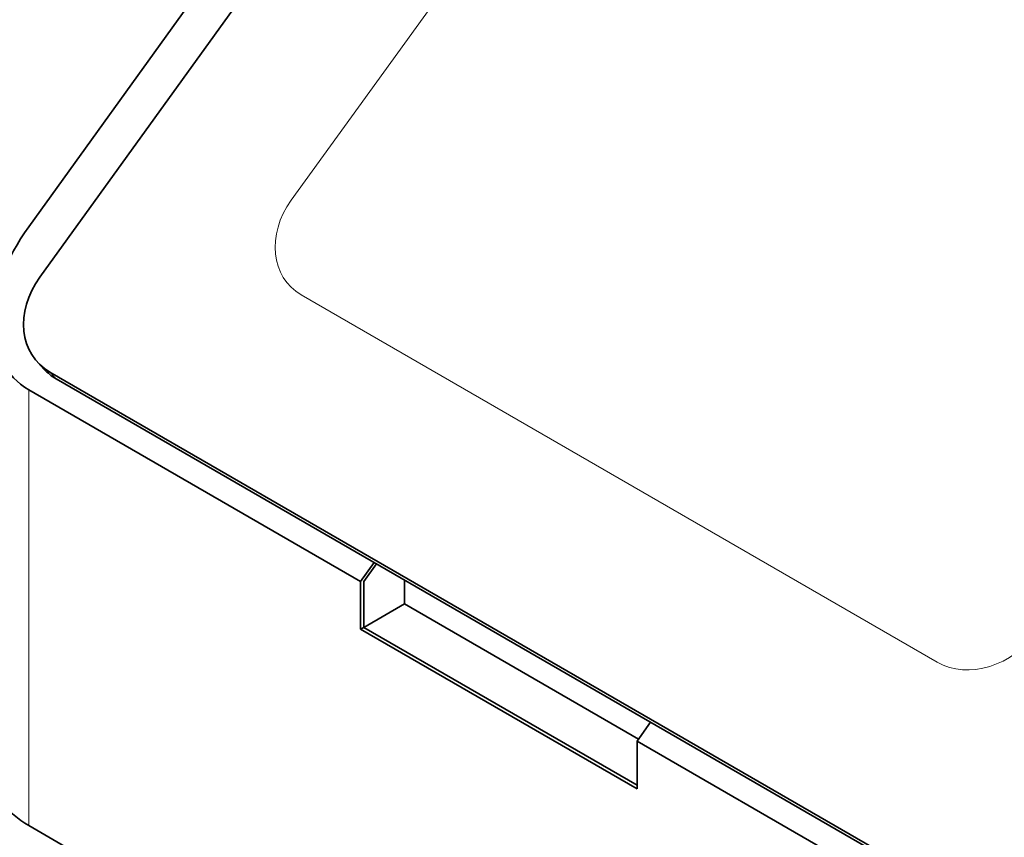
# Model space of a CAD drawing. Units: millimetres. Extents: x 100 to 4208, y 25 to 2084.
# Drawn here: x 2153 to 2310, y 652 to 783 of the extents above; entities that cross this region are included whole.
import ezdxf

# ---------------------------------------------------------------- set-up
doc = ezdxf.new("R2010")
doc.units = ezdxf.units.MM
doc.header["$LTSCALE"] = 5
doc.layers.add('実線(中線)', color=5, linetype='Continuous', lineweight=35)
doc.layers.add('実線(細線)', color=16, linetype='Continuous', lineweight=18)

msp = doc.modelspace()

# ---------------------------------------------------------------- linework, layer by layer
at = {"layer": '実線(中線)'}
for p, q in [((2272.061, 913.521), (2153.951, 749.836)), ((2155.72, 741.765), (2253.103, 876.726)), ((2156.434, 727.048), (2155.42, 728.134)), ((2303.16, 642.427), (2157.319, 726.628)), ((2158.333, 725.541), (2304.174, 641.34)), ((2153.951, 723.807), (2206.984, 693.188)), ((2206.984, 693.188), (2209.156, 696.198)), ((2209.537, 695.978), (2207.514, 693.175)), ((2207.514, 693.175), (2209.537, 695.978)), ((2206.984, 685.533), (2206.984, 693.188)), ((2207.514, 693.175), (2207.514, 685.839)), ((2207.514, 685.839), (2207.514, 693.175)), ((2213.985, 689.575), (2213.985, 693.41)), ((2207.514, 685.839), (2213.985, 689.575)), ((2213.985, 689.575), (2251.397, 667.976)), ((2206.984, 685.533), (2207.514, 685.839)), ((2251.178, 660.018), (2206.984, 685.533)), ((2207.514, 685.839), (2251.178, 660.63)), ((2251.178, 660.63), (2207.514, 685.839)), ((2253.35, 670.683), (2251.178, 667.672)), ((2251.178, 667.672), (2251.178, 660.018)), ((2251.178, 667.672), (2304.211, 637.054)), ((2304.211, 567.429), (2153.951, 654.182))]:
    msp.add_line(p, q, dxfattribs=at)
for centre, major_axis, ratio, start_param, end_param in [((2167.209, 742.181), (-14.789, -17.293), 0.6665317, 4.8357349, 6.4065312), ((2164.559, 736.662), (-9.139, -8.528), 0.8040922, 4.9531992, 6.5239955), ((2165.573, 735.575), (-9.139, -8.528), 0.8040922, 0, 0.2408102), ((2167.209, 661.836), (-18.75, 0), 0.5773503, 0, 0.7853982)]:
    msp.add_ellipse(centre, major_axis=major_axis, ratio=ratio, start_param=start_param, end_param=end_param, dxfattribs=at)
at = {"layer": '実線(細線)'}
for p, q in [((2257.461, 839.384), (2195.918, 754.093)), ((2197.517, 738.956), (2299.163, 680.27)), ((2158.333, 725.541), (2157.319, 726.628)), ((2153.951, 654.182), (2153.951, 723.807))]:
    msp.add_line(p, q, dxfattribs=at)
for centre, start_param, end_param in [((2204.757, 748.99), 4.9531992, 6.5239955), ((2306.404, 690.304), 0.2408102, 1.8116065)]:
    msp.add_ellipse(centre, major_axis=(-9.139, -8.528), ratio=0.8040922, start_param=start_param, end_param=end_param, dxfattribs=at)

doc.saveas('drawing.dxf')
